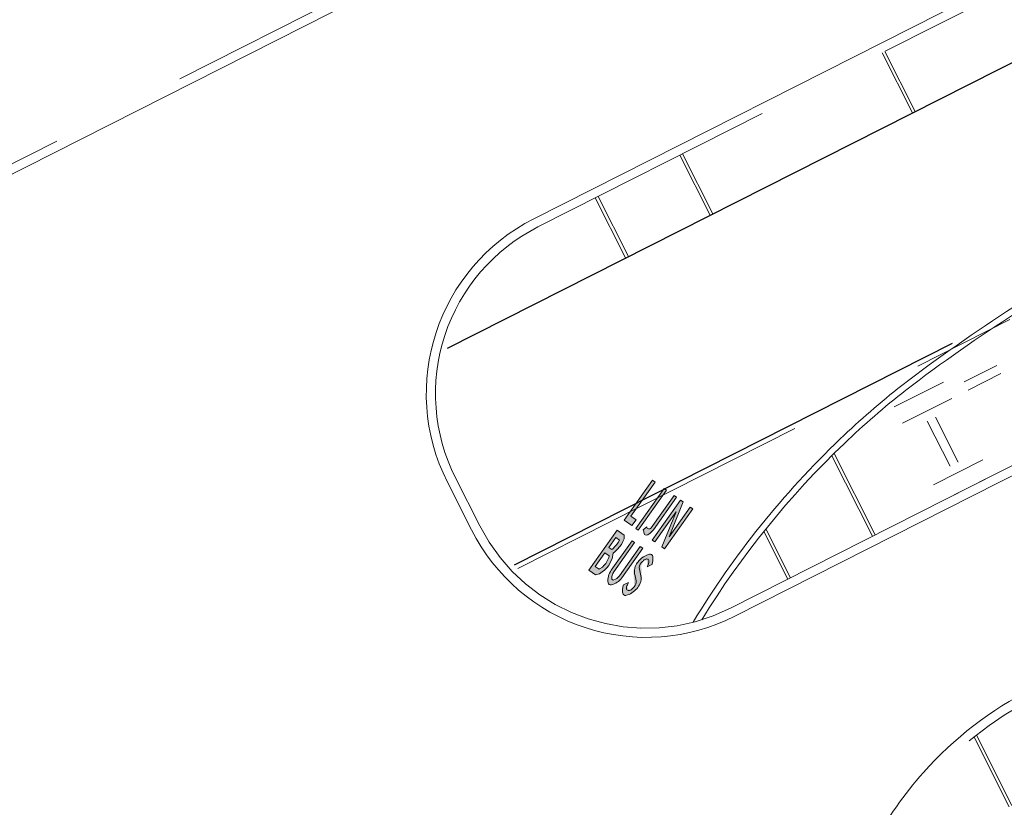
# Model space of a CAD drawing. Units: metres. Extents: x 129119 to 130004, y 484440 to 485433.
# Drawn here: x 129340 to 129372, y 485067 to 485093 of the extents above; entities that cross this region are included whole.
import ezdxf

# ---------------------------------------------------------------- set-up
doc = ezdxf.new("R2010")
doc.units = ezdxf.units.M
doc.header["$MEASUREMENT"] = 0
doc.linetypes.add('DGN Style 3', pattern=[15.763981, 11.259986, -4.503994])
doc.linetypes.add('DGN Style 7', pattern=[22.519972, 10.133988, -4.503994, 3.377996, -4.503994])
for name, color, linetype, lineweight in [('0303 trambaan', 145, 'Continuous', 0), ('0508 trottoirband 10 cm beton', 254, 'Continuous', 0), ('0508 trottoirband 20 cm', 7, 'Continuous', 0), ('0508 trottoirband 30 cm beton', 7, 'Continuous', 0), ('contour centrumeiland', 7, 'Continuous', 0), ('N-PV-VH-VERKEERSTEGEL-S', 30, 'Continuous', 40), ('N-PV-VW-MARKERING_SYMBOOL-S', 2, 'Continuous', 40), ('vrije ruimte sneltram', 7, 'Continuous', 0)]:
    doc.layers.add(name, color=color, linetype=linetype, lineweight=lineweight)

# ---------------------------------------------------------------- blocks, each defined once
blk = doc.blocks.new('DWG Hatch  _SOLID_14')
at = {"layer": 'N-PV-VW-MARKERING_SYMBOOL-S', "lineweight": 0, "ltscale": 0.1}
blk.add_hatch(color=7, dxfattribs=at).paths.add_polyline_path([(-0.806, 0.2), (-0.806, 1.8), (-0.706, 1.8), (-0.706, 0.436), (-0.497, 0.436), (-0.497, 0.2)])
blk = doc.blocks.new('DWG Hatch  _SOLID_15')
at = {"layer": 'N-PV-VW-MARKERING_SYMBOOL-S', "lineweight": 0, "ltscale": 0.1}
h = blk.add_hatch(color=7, dxfattribs=at)
h.paths.add_polyline_path([(-0.806, -1.8), (-0.806, -0.2), (-0.53, -0.2), (-0.456, -0.3), (-0.441, -0.4), (-0.425, -0.5), (-0.425, -0.6), (-0.441, -0.7), (-0.456, -0.8), (-0.477, -0.881), (-0.403, -1.05), (-0.356, -1.3), (-0.367, -1.4), (-0.389, -1.5), (-0.419, -1.6), (-0.456, -1.7), (-0.535, -1.8)])
h.paths.add_polyline_path([(-0.585, -0.818), (-0.706, -0.818), (-0.706, -0.42), (-0.559, -0.42), (-0.545, -0.509), (-0.545, -0.59), (-0.559, -0.681), (-0.574, -0.776)], flags=16)
h.paths.add_polyline_path([(-0.706, -1.58), (-0.706, -1.034), (-0.541, -1.034), (-0.519, -1.085), (-0.478, -1.304), (-0.486, -1.38), (-0.504, -1.464), (-0.543, -1.561), (-0.548, -1.58)], flags=16)
blk = doc.blocks.new('DWG Hatch  _SOLID_16')
at = {"layer": 'N-PV-VW-MARKERING_SYMBOOL-S', "lineweight": 0, "ltscale": 0.1}
blk.add_hatch(color=7, dxfattribs=at).paths.add_polyline_path([(0.12, -1.378, -0.168784), (0.047, -1.588, -0.557375), (-0.037, -1.588, -0.168784), (-0.11, -1.378), (-0.11, -0.2), (-0.208, -0.2), (-0.208, -1.378, 0.185168), (-0.057, -1.773, 0.445624), (0.067, -1.773, 0.185168), (0.218, -1.378), (0.218, -0.2), (0.12, -0.2)])
blk = doc.blocks.new('DWG Hatch  _SOLID_17')
at = {"layer": 'N-PV-VW-MARKERING_SYMBOOL-S', "lineweight": 0, "ltscale": 0.1}
h = blk.add_hatch(color=7, dxfattribs=at)
edge = h.paths.add_edge_path()
edge.add_ellipse((0.568, -0.452), major_axis=(0.0614, 0), ratio=0.963855, start_angle=46.1905, end_angle=133.8095, ccw=False)
edge.add_ellipse((0.361, -0.609), major_axis=(0.324, 0), ratio=0.963855, start_angle=-1.0445, end_angle=39.7203, ccw=False)
edge.add_line((0.685, -0.615), (0.771, -0.462))
edge.add_ellipse((0.098, -0.665), major_axis=(0.705, 0), ratio=0.963855, start_angle=17.3037, end_angle=39.9387)
edge.add_ellipse((0.575, -0.279), major_axis=(-0.0827, 0), ratio=0.963855, start_angle=219.9387, end_angle=320.0613)
edge.add_ellipse((1.05, -0.662), major_axis=(0.701, 0), ratio=0.963855, start_angle=140.0613, end_angle=163.6316)
edge.add_ellipse((1.101, -0.677), major_axis=(-0.755, 0), ratio=0.963855, start_angle=343.6316, end_angle=371.4584)
edge.add_ellipse((0.773, -0.741), major_axis=(0.42, 0), ratio=0.963855, start_angle=191.4584, end_angle=226.8312)
edge.add_ellipse((-7.492, -9.232), major_axis=(-11.66, 0), ratio=0.963855, start_angle=225.6515, end_angle=226.8312, ccw=False)
edge.add_ellipse((0.507, -1.345), major_axis=(0.217, 0), ratio=0.963855, start_angle=-11.18, end_angle=45.6515, ccw=False)
edge.add_ellipse((2.981, -1.817), major_axis=(2.305, 0), ratio=0.963855, start_angle=168.82, end_angle=171.6649)
edge.add_ellipse((0.54, -1.472), major_axis=(0.163, 0), ratio=0.963855, start_angle=310.4986, end_angle=351.6649, ccw=False)
edge.add_ellipse((0.603, -1.543), major_axis=(-0.0655, 0), ratio=0.963855, start_angle=49.5014, end_angle=130.4986, ccw=False)
edge.add_ellipse((0.666, -1.472), major_axis=(-0.163, 0), ratio=0.963855, start_angle=8.3351, end_angle=49.5014, ccw=False)
edge.add_ellipse((-1.776, -1.817), major_axis=(-2.305, 0), ratio=0.963855, start_angle=188.3351, end_angle=191.18)
edge.add_line((0.485, -1.386), (0.399, -1.538))
edge.add_ellipse((0.978, -1.386), major_axis=(-0.6, 0), ratio=0.963855, start_angle=15.2802, end_angle=28.6212)
edge.add_ellipse((0.978, -1.386), major_axis=(-0.6, 0), ratio=0.963855, start_angle=28.6212, end_angle=41.9622)
edge.add_ellipse((0.596, -1.718), major_axis=(-0.0853, 0), ratio=0.963855, start_angle=41.9622, end_angle=138.0378)
edge.add_ellipse((0.213, -1.386), major_axis=(0.6, 0), ratio=0.963855, start_angle=318.0378, end_angle=339.0189)
edge.add_ellipse((0.048, -1.325), major_axis=(0.776, 0), ratio=0.963855, start_angle=339.0189, end_angle=371.2202)
edge.add_ellipse((0.403, -1.257), major_axis=(0.414, 0), ratio=0.963855, start_angle=11.2202, end_angle=47.0693)
edge.add_ellipse((7.72, 6.323), major_axis=(-10.328, 0), ratio=0.963855, start_angle=45.8221, end_angle=47.0693, ccw=False)
edge.add_ellipse((0.692, -0.647), major_axis=(-0.244, 0), ratio=0.963855, start_angle=-7.8691, end_angle=45.8221, ccw=False)
edge.add_ellipse((2.171, -0.844), major_axis=(1.736, 0), ratio=0.963855, start_angle=168.3539, end_angle=172.1309, ccw=False)
edge.add_ellipse((0.659, -0.544), major_axis=(0.193, 0), ratio=0.963855, start_angle=133.8095, end_angle=168.3539, ccw=False)
blk = doc.blocks.new('DWG Hatch  _SOLID_18')
at = {"layer": 'N-PV-VW-MARKERING_SYMBOOL-S', "lineweight": 0, "ltscale": 0.1}
blk.add_hatch(color=7, dxfattribs=at).paths.add_polyline_path([(0.417, 0.2), (0.317, 0.2), (0.317, 1.8), (0.417, 1.8), (0.706, 0.6), (0.706, 1.8), (0.806, 1.8), (0.806, 0.2), (0.706, 0.2), (0.417, 1.4)])
blk = doc.blocks.new('DWG Hatch  _SOLID_19')
at = {"layer": 'N-PV-VW-MARKERING_SYMBOOL-S', "lineweight": 0, "ltscale": 0.1}
blk.add_hatch(color=7, dxfattribs=at).paths.add_polyline_path([(0.129, 0.348), (0.142, 0.415), (0.153, 0.5), (0.153, 1.8), (0.053, 1.8), (0.053, 0.5, -0.685922), (-0.083, 0.45), (-0.123, 0.3), (-0.064, 0.266), (-0.03, 0.224), (0, 0.203), (0.03, 0.202), (0.064, 0.216), (0.098, 0.258)])
blk = doc.blocks.new('DWG Hatch  _SOLID_20')
at = {"layer": 'N-PV-VW-MARKERING_SYMBOOL-S', "color": 7, "lineweight": 0, "ltscale": 0.1}
blk.add_solid([(-0.343, 0.2), (-0.243, 0.2), (-0.343, 1.8), (-0.243, 1.8)], dxfattribs=at)
blk = doc.blocks.new('N-SVW-MARKERING_SYMBOOL_LIJNBUS_1.6_2')
at = {"layer": 'N-PV-VW-MARKERING_SYMBOOL-S', "color": 7, "lineweight": 0, "ltscale": 0.1}
blk.add_line((0.485, -1.386), (0.399, -1.538), dxfattribs=at)
at = {"layer": 'N-PV-VW-MARKERING_SYMBOOL-S', "color": 7, "lineweight": 0, "ltscale": 0.1, "flags": 128}
for points in [[(-0.806, 0.2), (-0.806, 1.8), (-0.706, 1.8), (-0.706, 0.436), (-0.497, 0.436), (-0.497, 0.2), (-0.806, 0.2)], [(-0.343, 0.2), (-0.243, 0.2), (-0.243, 1.8), (-0.343, 1.8), (-0.343, 0.2)], [(0.417, 1.4), (0.706, 0.2), (0.806, 0.2), (0.806, 1.8), (0.706, 1.8), (0.706, 0.6), (0.417, 1.8), (0.317, 1.8), (0.317, 0.2), (0.417, 0.2), (0.417, 1.4)], [(-0.559, -0.42), (-0.706, -0.42), (-0.706, -0.818), (-0.585, -0.818), (-0.574, -0.776), (-0.559, -0.681), (-0.545, -0.59), (-0.545, -0.509), (-0.559, -0.42)], [(-0.706, -1.58), (-0.548, -1.58), (-0.543, -1.561), (-0.504, -1.464), (-0.486, -1.38), (-0.478, -1.304), (-0.519, -1.085), (-0.541, -1.034), (-0.706, -1.034), (-0.706, -1.58)]]:
    blk.add_lwpolyline(points, close=True, dxfattribs=at)
for points in [[(-0.083, 0.45), (-0.123, 0.3), (-0.064, 0.266), (-0.03, 0.224), (0, 0.203), (0.03, 0.202), (0.064, 0.216), (0.098, 0.258), (0.129, 0.348), (0.142, 0.415), (0.153, 0.5), (0.153, 1.8), (0.053, 1.8), (0.053, 0.5, -0.685922), (-0.083, 0.45)], [(0.218, -1.378), (0.218, -0.2), (0.12, -0.2), (0.12, -1.378, -0.168784), (0.047, -1.588, -0.557375), (-0.037, -1.588, -0.168784), (-0.11, -1.378), (-0.11, -0.2), (-0.208, -0.2), (-0.208, -1.378, 0.185168), (-0.057, -1.773, 0.445624), (0.067, -1.773, 0.185168), (0.218, -1.378)]]:
    blk.add_lwpolyline(points, format="xyb", close=True, dxfattribs=at)
for points in [[(-0.806, -1.8), (-0.806, -0.2), (-0.53, -0.2), (-0.456, -0.3), (-0.441, -0.4), (-0.425, -0.5), (-0.425, -0.6), (-0.441, -0.7), (-0.456, -0.8), (-0.477, -0.881), (-0.403, -1.05), (-0.356, -1.3), (-0.367, -1.4), (-0.389, -1.5), (-0.419, -1.6), (-0.456, -1.7), (-0.535, -1.8), (-0.535, -1.8), (-0.806, -1.8)], [(0.685, -0.615), (0.685, -0.615), (0.771, -0.462)]]:
    blk.add_lwpolyline(points, dxfattribs=at)
at = {"layer": 'N-PV-VW-MARKERING_SYMBOOL-S', "color": 7, "lineweight": 0, "ltscale": 0.1}
for centre, major_axis, start_param, end_param in [((1.05, -0.662), (0.701, 0), 2.444531, 2.855911), ((0.575, -0.279), (-0.0827, 0), 3.838654, 5.586124), ((0.098, -0.665), (0.705, 0), 0.302007, 0.697061), ((1.101, -0.677), (-0.755, 0), 5.997503, 6.483171), ((0.692, -0.647), (-0.244, 0), 6.145844, 7.082931), ((2.171, -0.844), (1.736, 0), 2.938331, 3.004251), ((0.659, -0.544), (0.193, 0), 2.335417, 2.938331), ((0.568, -0.452), (0.0614, 0), 0.806176, 2.335417), ((0.361, -0.609), (0.324, 0), 6.264956, 6.976436), ((0.773, -0.741), (0.42, 0), 3.341579, 3.958951), ((7.72, 6.323), (-10.328, 0), 0.799746, 0.821514), ((0.403, -1.257), (0.414, 0), 0.19583, 0.821514), ((-7.492, -9.232), (-11.66, 0), 3.938362, 3.958951), ((0.507, -1.345), (0.217, 0), 6.088057, 7.079955), ((0.048, -1.325), (0.776, 0), 5.916996, 6.479015), ((0.978, -1.386), (-0.6, 0), 0.26669, 0.499534), ((-1.776, -1.817), (-2.305, 0), 3.287068, 3.336721), ((0.666, -1.472), (-0.163, 0), 0.145475, 0.863963), ((0.603, -1.543), (-0.0655, 0), 0.863963, 2.27763), ((0.54, -1.472), (0.163, 0), 5.419223, 6.13771), ((0.213, -1.386), (0.6, 0), 5.550807, 5.916996), ((2.981, -1.817), (2.305, 0), 2.946464, 2.996118), ((0.978, -1.386), (-0.6, 0), 0.499534, 0.732378), ((0.596, -1.718), (-0.0853, 0), 0.732378, 2.409214)]:
    blk.add_ellipse(centre, major_axis=major_axis, ratio=0.963855, start_param=start_param, end_param=end_param, dxfattribs=at)
for name in ['DWG Hatch  _SOLID_14', 'DWG Hatch  _SOLID_20', 'DWG Hatch  _SOLID_19', 'DWG Hatch  _SOLID_18', 'DWG Hatch  _SOLID_15', 'DWG Hatch  _SOLID_16', 'DWG Hatch  _SOLID_17']:
    blk.add_blockref(name, (0, 0), dxfattribs=at)

msp = doc.modelspace()

# ---------------------------------------------------------------- linework, layer by layer
at = {"layer": '0303 trambaan', "color": 195, "linetype": 'Continuous', "lineweight": 30}
for p, q in [((129354.07932, 485082.20531), (129451.46449, 485131.44347)), ((129356.26981, 485075.12721), (129370.58413, 485082.36456))]:
    msp.add_line(p, q, dxfattribs=at)
at = {"layer": '0508 trottoirband 10 cm beton', "color": 143, "linetype": 'Continuous', "lineweight": 0}
for p, q in [((129369.27275, 485089.88714), (129368.28122, 485091.84824)), ((129369.36199, 485089.93227), (129368.37046, 485091.89336)), ((129362.66884, 485086.54819), (129361.67731, 485088.50928)), ((129362.75808, 485086.59331), (129361.76655, 485088.5544)), ((129359.00005, 485087.15565), (129359.99158, 485085.19456)), ((129358.91081, 485087.11053), (129359.90234, 485085.14944)), ((129368.06091, 485076.10516), (129366.71588, 485078.76542)), ((129367.97167, 485076.06004), (129366.64117, 485078.69156)), ((129364.41872, 485076.21678), (129365.20517, 485074.6613)), ((129364.48745, 485076.30247), (129365.29441, 485074.70642)), ((129372.43864, 485067.2251), (129371.28751, 485069.50184)), ((129372.52788, 485067.27022), (129371.3675, 485069.56526))]:
    msp.add_line(p, q, dxfattribs=at)
at = {"layer": '0508 trottoirband 20 cm', "color": 141, "linetype": 'Continuous', "lineweight": 13, "extrusion": (0, 0, -1)}
for centre, radius, start, end in [((-129401.08504, 485039.00647), 52.87849, 52.553203, 57.391414), ((-129384.11243, 485061.44758), 24.74289, 45.97304, 52.159799), ((-129386.99694, 485058.1759), 29.10068, 31.202082, 46.366444)]:
    msp.add_arc(centre, radius, start, end, dxfattribs=at)
at = {"layer": '0508 trottoirband 20 cm', "color": 141, "linetype": 'DGN Style 3', "lineweight": 13, "extrusion": (0, 0, -1)}
for centre, radius, start, end in [((-129401.08504, 485039.00647), 52.67849, 52.553203, 57.369366), ((-129384.12074, 485061.43794), 24.5556, 45.971539, 52.158298), ((-129386.99694, 485058.1759), 28.90068, 31.630268, 46.366444)]:
    msp.add_arc(centre, radius, start, end, dxfattribs=at)
at = {"layer": '0508 trottoirband 30 cm beton', "color": 145, "linetype": 'DGN Style 3', "lineweight": 0}
for p, q in [((129622.67412, 485231.22715), (129315.29482, 485075.81548)), ((129434.70681, 485125.43316), (129357.03673, 485086.163)), ((129363.33109, 485073.71376), (129374.66482, 485079.44412)), ((129354.34535, 485077.96687), (129355.13497, 485076.40514))]:
    msp.add_line(p, q, dxfattribs=at)
at = {"layer": '0508 trottoirband 30 cm beton', "color": 145, "linetype": 'Continuous', "lineweight": 0}
for p, q in [((129356.90137, 485086.43072), (129434.55056, 485125.69033)), ((129369.60099, 485102.93664), (129315.43018, 485075.54775)), ((129354.86724, 485076.26977), (129354.07763, 485077.83151))]:
    msp.add_line(p, q, dxfattribs=at)
at = {"layer": '0508 trottoirband 30 cm beton', "color": 145, "linetype": 'Continuous', "lineweight": 0, "flags": 128}
msp.add_lwpolyline([(129374.80019, 485079.17639), (129372.12291, 485077.82276), (129363.46646, 485073.44603)], dxfattribs=at)
at = {"layer": '0508 trottoirband 30 cm beton', "color": 145, "linetype": 'Continuous', "lineweight": 0, "extrusion": (0, 0, -1)}
for centre, radius, start, end in [((-129359.7891, 485080.71924), 6.4, 333.178736, 63.178736), ((-129360.57872, 485079.15751), 6.4, 243.178736, 333.178736), ((-129378.5962, 485060.36548), 12, 41.668548, 63.178736)]:
    msp.add_arc(centre, radius, start, end, dxfattribs=at)
at = {"layer": '0508 trottoirband 30 cm beton', "color": 145, "linetype": 'DGN Style 3', "lineweight": 0}
for centre, start, end in [((129359.7891, 485080.71924), 116.821264, 206.821264), ((129360.57872, 485079.15751), 206.821264, 296.821264)]:
    msp.add_arc(centre, 6.1, start, end, dxfattribs=at)
at = {"layer": '0508 trottoirband 30 cm beton', "color": 145, "linetype": 'DGN Style 3', "lineweight": 0, "extrusion": (0, 0, -1)}
msp.add_arc((-129378.5962, 485060.36548), 11.7, 333.178736, 63.178736, dxfattribs=at)
at = {"layer": '0508 trottoirband 30 cm beton', "color": 145, "linetype": 'Continuous', "lineweight": 0}
msp.add_arc((129378.5962, 485060.36548), 12, 138.331452, 151.920896, dxfattribs=at)
at = {"layer": 'contour centrumeiland', "color": 161, "linetype": 'Continuous', "lineweight": 40}
msp.add_rational_spline([(129539.81138, 485378.42841), (129532.04744, 485377.16567), (129524.2835, 485375.90293), (129516.51956, 485374.6402), (129498.30018, 485365.42843), (129480.08079, 485356.21667), (129461.8614, 485347.0049), (129480.33571, 485310.46565), (129498.81002, 485273.9264), (129517.28432, 485237.38715), (129440.23535, 485198.43105), (129363.18637, 485159.47495), (129286.13739, 485120.51886), (129389.31855, 484916.44315), (129492.49972, 484712.36744), (129595.68088, 484508.29174), (129596.73813, 484506.20067), (129598.96433, 484505.46965), (129601.05539, 484506.5269), (129604.24019, 484508.13714), (129607.42499, 484509.74738), (129610.60979, 484511.35762), (129619.26645, 484515.73445), (129627.92311, 484520.11128), (129636.57977, 484524.4881), (129645.19221, 484528.84258), (129653.80466, 484533.19705), (129662.4171, 484537.55152), (129661.21459, 484540.99565), (129660.01208, 484544.43978), (129658.80957, 484547.88391), (129659.22768, 484550.1162), (129661.54445, 484562.13856), (129663.24702, 484574.63352), (129670.73991, 484589.98385), (129673.84414, 484596.34332), (129676.94837, 484602.70279), (129678.95258, 484605.64382), (129680.95679, 484608.58484), (129682.96101, 484611.52586), (129685.00767, 484614.44015), (129687.05433, 484617.35444), (129689.10099, 484620.26873), (129692.7428, 484624.56785), (129696.38461, 484628.86696), (129700.02642, 484633.16607), (129701.99788, 484635.05517), (129703.96934, 484636.94427), (129705.9408, 484638.83337), (129707.80239, 484640.61718), (129709.66397, 484642.401), (129711.52556, 484644.18481), (129711.82295, 484644.43072), (129712.12035, 484644.67663), (129712.41775, 484644.92254), (129715.87111, 484648.10617), (129719.47044, 484651.13364), (129723.20215, 484653.98593), (129723.28786, 484654.0537), (129723.3736, 484654.12141), (129723.45934, 484654.18912), (129723.78406, 484654.43416), (129724.10949, 484654.67827), (129724.43491, 484654.92237), (129725.08664, 484655.41467), (129725.74117, 484655.90328), (129726.39845, 484656.38815), (129729.83146, 484659.02036), (129744.39953, 484669.43923), (129760.24477, 484677.71935), (129772.64803, 484683.30888), (129772.95951, 484683.45345), (129773.27123, 484683.59749), (129773.58296, 484683.74152), (129778.65665, 484686.07558), (129783.78275, 484688.31248), (129789.0194, 484690.25351), (129799.36739, 484694.41049), (129809.86826, 484698.26212), (129820.74739, 484701.12891), (129828.65161, 484704.2207), (129836.5221, 484707.39596), (129849.84945, 484712.8748), (129855.29092, 484715.20621), (129863.41818, 484718.64858), (129874.9813, 484724.05926), (129885.99744, 484731.39746), (129894.41592, 484741.01895), (129896.3176, 484743.19238), (129898.21928, 484745.36582), (129899.43747, 484746.76128), (129900.65567, 484748.15675), (129901.87386, 484749.55221), (129781.80183, 484959.27771), (129661.7298, 485169.00321), (129541.65778, 485378.72871), (129541.04231, 485378.62861), (129540.42685, 485378.52851), (129539.81138, 485378.42841)], [1, 1, 1, 1, 1, 1, 1, 1, 1, 1, 1, 1, 1, 1, 1, 1, 0.804737854123, 0.804737854123, 1, 1, 1, 1, 1, 1, 1, 1, 1, 1, 1, 1, 1, 1, 1, 1, 1, 1, 1, 1, 1, 1, 1, 1, 1, 1, 1, 1, 1, 1, 1, 1, 1, 1, 1, 1, 1, 1, 1, 1, 1, 1, 1, 1, 1, 1, 1, 1, 1, 1, 1, 1, 1, 1, 1, 1, 1, 1, 1, 1, 1, 1, 1, 1, 1, 1, 1, 1, 1, 1, 1, 1, 1, 1, 1, 1, 1, 1, 1, 1, 1], degree=3, knots=[0, 0, 0, 0, 0.03448276, 0.03448276, 0.03448276, 0.06896552, 0.06896552, 0.06896552, 0.10344828, 0.10344828, 0.10344828, 0.13793103, 0.13793103, 0.13793103, 0.17241379, 0.17241379, 0.17241379, 0.20689655, 0.20689655, 0.20689655, 0.24137931, 0.24137931, 0.24137931, 0.27586207, 0.27586207, 0.27586207, 0.31034483, 0.31034483, 0.31034483, 0.34482759, 0.34482759, 0.34482759, 0.34887429, 0.36670101, 0.36670101, 0.37931034, 0.37931034, 0.37931034, 0.4137931, 0.4137931, 0.4137931, 0.44827586, 0.44827586, 0.44827586, 0.48275862, 0.48275862, 0.48275862, 0.51724138, 0.51724138, 0.51724138, 0.55172414, 0.55172414, 0.55172414, 0.5862069, 0.5862069, 0.5862069, 0.62068966, 0.62068966, 0.62068966, 0.65517241, 0.65517241, 0.65517241, 0.68965517, 0.68965517, 0.68965517, 0.72413793, 0.72413793, 0.72413793, 0.73246084, 0.75862069, 0.75862069, 0.75862069, 0.79310345, 0.79310345, 0.79310345, 0.82758621, 0.82758621, 0.82758621, 0.86206897, 0.86206897, 0.86206897, 0.87179337, 0.87179337, 0.87857753, 0.87857753, 0.88190391, 0.89324287, 0.89324287, 0.89655172, 0.89655172, 0.89655172, 0.93103448, 0.93103448, 0.93103448, 0.96551724, 0.96551724, 0.96551724, 1, 1, 1, 1], dxfattribs=at)
at = {"layer": 'N-PV-VH-VERKEERSTEGEL-S', "color": 7, "linetype": 'DGN Style 3', "lineweight": 0}
for p, q in [((129370.96073, 485081.10065), (129372.0316, 485081.64217)), ((129371.09611, 485080.83293), (129372.16697, 485081.37445)), ((129368.6836, 485080.28545), (129370.28995, 485081.09764)), ((129368.95432, 485079.75001), (129370.56066, 485080.56219)), ((129369.75702, 485079.82053), (129370.50459, 485078.34883)), ((129370.02474, 485079.95591), (129370.77206, 485078.4847)), ((129369.96775, 485077.74155), (129371.57409, 485078.55374)), ((129370.23847, 485077.20609), (129371.84481, 485078.01829))]:
    msp.add_line(p, q, dxfattribs=at)
at = {"layer": 'vrije ruimte sneltram', "color": 2, "linetype": 'DGN Style 7', "lineweight": 0}
msp.add_line((129356.38569, 485075.00679), (129376.29965, 485085.07578), dxfattribs=at)

# ---------------------------------------------------------------- block references
at = {"layer": 'N-PV-VW-MARKERING_SYMBOOL-S', "color": 7, "lineweight": 0, "ltscale": 0.1, "rotation": 324.6558115327726}
msp.add_blockref('N-SVW-MARKERING_SYMBOOL_LIJNBUS_1.6_2', (129360.3997, 485075.95643), dxfattribs=at)

doc.saveas('drawing.dxf')
